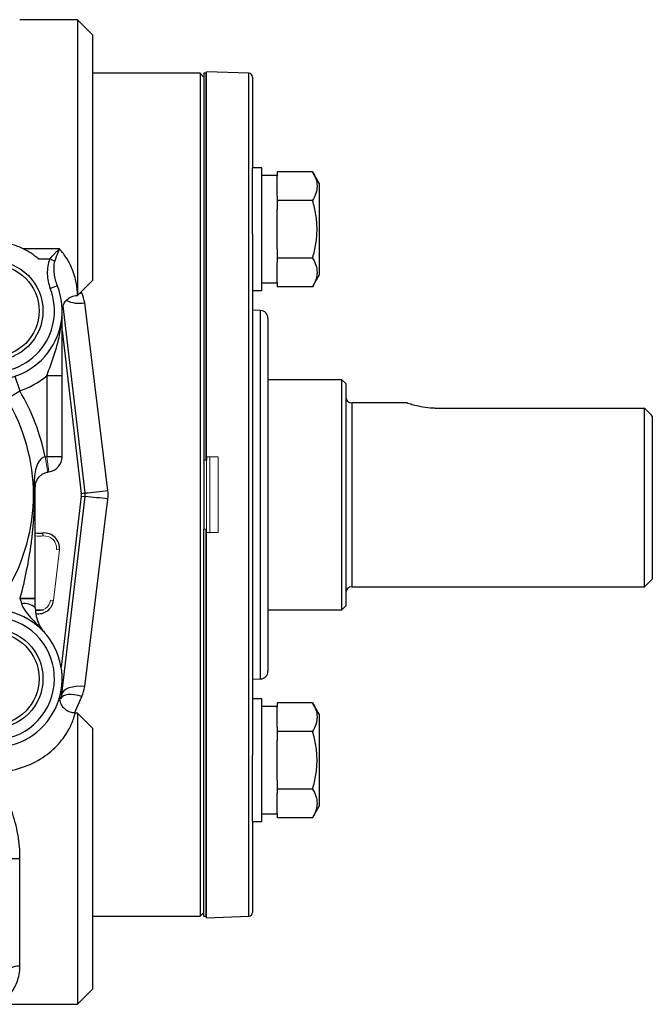
# Model space of a CAD drawing. Units: inches. Extents: x -24.6 to 30, y -10.8 to 23.7.
# Drawn here: x -2.6 to 0.7, y 3.1 to 8.1 of the extents above; entities that cross this region are included whole.
import ezdxf

# ---------------------------------------------------------------- set-up
doc = ezdxf.new("R2010")
doc.units = ezdxf.units.IN
doc.header["$MEASUREMENT"] = 0

msp = doc.modelspace()

# ---------------------------------------------------------------- linework, layer by layer
at = {"color": 7, "linetype": 'Continuous', "lineweight": 25}
for p, q in [((-2.2845, 8.1206), (-2.5812, 8.1206)), ((-2.2057, 8.0419), (-2.2845, 8.1206)), ((-2.2845, 8.1206), (-2.2845, 6.7033)), ((-2.2057, 6.7821), (-2.2057, 8.0419)), ((-1.6546, 7.8451), (-2.2057, 7.8451)), ((-1.6349, 7.8254), (-1.6546, 7.8451)), ((-1.6546, 7.8451), (-1.6546, 3.5143)), ((-1.625, 7.8451), (-1.6349, 7.8451)), ((-1.6349, 7.8451), (-1.6349, 5.8569)), ((-1.6211, 7.8451), (-1.625, 7.8451)), ((-1.4039, 7.8457), (-1.6211, 7.8533)), ((-1.6211, 5.8761), (-1.6211, 7.8533)), ((-1.4039, 3.5137), (-1.4039, 7.8457)), ((-1.3849, 7.826), (-1.3849, 7.3588)), ((-1.3376, 7.3588), (-1.3849, 7.3588)), ((-1.3849, 7.018), (-1.3849, 7.3588)), ((-1.3376, 7.0438), (-1.3376, 7.3588)), ((-1.2589, 7.3393), (-1.2589, 7.3166)), ((-1.0766, 7.3393), (-1.2589, 7.3393)), ((-1.0423, 7.28), (-1.0766, 7.3393)), ((-1.2589, 7.3194), (-1.3376, 7.3194)), ((-1.2589, 7.2143), (-1.2589, 7.3166)), ((-1.0423, 7.28), (-1.0423, 6.8076)), ((-1.2589, 7.2143), (-1.2589, 7.1915)), ((-1.0766, 7.1915), (-1.2589, 7.1915)), ((-1.2589, 7.1915), (-1.2589, 7.1461)), ((-1.2589, 6.9415), (-1.2589, 7.1461)), ((-1.3376, 6.7288), (-1.3376, 7.0438)), ((-1.3849, 7.018), (-1.3849, 5.6797)), ((-2.3762, 6.9432), (-2.5626, 6.9432)), ((-1.2589, 6.9415), (-1.2589, 6.8961)), ((-2.4841, 6.8912), (-2.4255, 6.8912)), ((-2.4005, 6.8789), (-2.4255, 6.8912)), ((-1.2589, 6.8961), (-1.2589, 6.8733)), ((-1.0766, 6.8961), (-1.2589, 6.8961)), ((-1.2589, 6.771), (-1.2589, 6.8733)), ((-2.2845, 6.7033), (-2.2057, 6.7821)), ((-1.0766, 6.7483), (-1.0423, 6.8076)), ((-2.3875, 6.7534), (-2.4241, 6.7391)), ((-1.3849, 6.7288), (-1.3376, 6.7288)), ((-1.3376, 6.7682), (-1.2589, 6.7682)), ((-1.2589, 6.771), (-1.2589, 6.7483)), ((-1.0766, 6.7483), (-1.2589, 6.7483)), ((-2.2618, 6.7165), (-2.2753, 6.7124)), ((-2.2618, 6.7165), (-2.2648, 6.723)), ((-2.2454, 5.6889), (-2.3583, 6.651)), ((-2.1281, 5.7015), (-2.2474, 6.665)), ((-1.3441, 6.6259), (-1.3849, 6.6273)), ((-1.3441, 4.7335), (-1.3441, 6.6259)), ((-1.3061, 6.5866), (-1.3061, 5.6797)), ((-2.3632, 6.5237), (-2.2649, 5.6866)), ((-2.606, 6.2883), (-2.5812, 6.2135)), ((-2.3632, 6.2905), (-2.442, 6.2905)), ((-2.442, 6.2905), (-2.442, 5.8753)), ((-2.3632, 5.8753), (-2.3632, 6.2905)), ((-0.9262, 6.2702), (-1.3061, 6.2702)), ((-0.9065, 6.2506), (-0.9262, 6.2702)), ((-0.9262, 5.0891), (-0.9262, 6.2702)), ((-0.9065, 6.2506), (-0.9065, 5.1088)), ((-2.6479, 6.1732), (-2.5812, 6.2135)), ((-0.5898, 6.1521), (-0.875, 6.1521)), ((-0.875, 6.1521), (-0.875, 5.2073)), ((-0.4341, 6.1251), (0.6289, 6.1251)), ((0.6289, 5.2073), (0.6289, 6.1251)), ((0.6683, 6.0831), (0.6683, 5.2466)), ((-2.3632, 5.8753), (-2.442, 5.8753)), ((-1.6211, 5.8761), (-1.6211, 5.8569)), ((-1.6211, 5.8761), (-1.562, 5.8741)), ((-1.6349, 5.8569), (-1.6349, 5.5025)), ((-2.2649, 5.6728), (-2.3681, 4.7937)), ((-2.3647, 4.6544), (-2.2454, 5.6705)), ((-2.2649, 5.6866), (-2.2454, 5.6889)), ((-2.2649, 5.6728), (-2.2454, 5.6705)), ((-1.3849, 5.6797), (-1.3849, 4.3414)), ((-1.3061, 5.6797), (-1.3061, 4.7728)), ((-2.2474, 4.6944), (-2.1281, 5.6579)), ((-2.4609, 5.468), (-2.4624, 5.4831)), ((-1.6349, 3.5143), (-1.6349, 5.5025)), ((-1.6211, 5.4833), (-1.6211, 5.5025)), ((-1.562, 5.4853), (-1.6211, 5.4833)), ((-1.6211, 3.5061), (-1.6211, 5.4833)), ((0.6289, 5.2073), (0.6683, 5.2466)), ((-0.875, 5.2073), (0.6289, 5.2073)), ((-2.4999, 5.0891), (-2.4589, 5.0891)), ((-1.3061, 5.0891), (-0.9262, 5.0891)), ((-0.9262, 5.0891), (-0.9065, 5.1088)), ((-1.3849, 4.7321), (-1.3441, 4.7335)), ((-2.3723, 4.6553), (-2.3647, 4.6544)), ((-2.3774, 4.6356), (-2.3705, 4.6327)), ((-2.3, 4.558), (-2.2618, 4.6429)), ((-1.3376, 4.6306), (-1.3849, 4.6306)), ((-1.3376, 4.3156), (-1.3376, 4.6306)), ((-1.2589, 4.6111), (-1.2589, 4.5884)), ((-1.0766, 4.6111), (-1.2589, 4.6111)), ((-1.0423, 4.5518), (-1.0766, 4.6111)), ((-2.2845, 4.5577), (-2.2964, 4.5577)), ((-2.2057, 4.4789), (-2.2845, 4.5577)), ((-2.2845, 4.5577), (-2.2845, 3.0616)), ((-1.2589, 4.5912), (-1.3376, 4.5912)), ((-1.2589, 4.4861), (-1.2589, 4.5884)), ((-1.0423, 4.5518), (-1.0423, 4.0794)), ((-2.2057, 3.1403), (-2.2057, 4.4789)), ((-1.2589, 4.4861), (-1.2589, 4.4633)), ((-1.2589, 4.4633), (-1.2589, 4.4179)), ((-1.0766, 4.4633), (-1.2589, 4.4633)), ((-1.2589, 4.2133), (-1.2589, 4.4179)), ((-1.3849, 4.3156), (-1.3849, 4.3414)), ((-1.3849, 4.0006), (-1.3849, 4.3156)), ((-1.3376, 4.0006), (-1.3376, 4.3156)), ((-1.2589, 4.2133), (-1.2589, 4.1678)), ((-1.0766, 4.1678), (-1.2589, 4.1678)), ((-1.2589, 4.1678), (-1.2589, 4.1451)), ((-1.2589, 4.0428), (-1.2589, 4.1451)), ((-1.0766, 4.0201), (-1.0423, 4.0794)), ((-1.3849, 4.0006), (-1.3376, 4.0006)), ((-1.3849, 4.0006), (-1.3849, 3.5334)), ((-1.3376, 4.04), (-1.2589, 4.04)), ((-1.2589, 4.0428), (-1.2589, 4.0201)), ((-1.0766, 4.0201), (-1.2589, 4.0201)), ((-2.5797, 3.8096), (-2.6585, 3.8096)), ((-2.5797, 3.2575), (-2.5797, 3.8096)), ((-2.2057, 3.5143), (-1.6546, 3.5143)), ((-1.6546, 3.5143), (-1.6349, 3.534)), ((-1.6349, 3.5143), (-1.625, 3.5143)), ((-1.625, 3.5143), (-1.6211, 3.5143)), ((-1.6211, 3.5061), (-1.4039, 3.5137)), ((-2.2845, 3.0616), (-2.2057, 3.1403)), ((-2.6928, 3.0616), (-2.2845, 3.0616))]:
    msp.add_line(p, q, dxfattribs=at)
at = {"color": 144, "linetype": 'Continuous', "lineweight": 18}
for p, q in [((-1.625, 7.8451), (-1.625, 5.8569)), ((-2.4366, 5.7965), (-2.451, 5.8739)), ((-2.4321, 5.7972), (-2.442, 5.8753)), ((-1.6053, 5.6797), (-1.6053, 5.8767)), ((-1.562, 5.4853), (-1.562, 5.8741)), ((-1.625, 5.8569), (-1.6349, 5.8569)), ((-1.6211, 5.8569), (-1.625, 5.8569)), ((-1.6211, 5.5025), (-1.6211, 5.8569)), ((-1.6053, 5.4816), (-1.6053, 5.6797)), ((-1.6349, 5.5025), (-1.625, 5.5025)), ((-1.625, 5.5025), (-1.6211, 5.5025)), ((-1.625, 3.5143), (-1.625, 5.5025)), ((-2.4078, 5.1371), (-2.3774, 5.3963)), ((-2.3924, 5.398), (-2.3774, 5.3963)), ((-2.501, 5.1483), (-2.5797, 5.1483)), ((-2.501, 5.1454), (-2.5797, 5.1454)), ((-2.5404, 5.1454), (-2.5404, 5.1483)), ((-2.501, 5.1454), (-2.501, 5.1483)), ((-2.4228, 5.1389), (-2.4078, 5.1371))]:
    msp.add_line(p, q, dxfattribs=at)
at = {"color": 7, "linetype": 'Continuous', "lineweight": 25, "flags": 128}
for points in [[(-2.501, 5.7191), (-2.5011, 5.7195), (-2.5014, 5.7199), (-2.5018, 5.7203), (-2.5024, 5.7207), (-2.5032, 5.7211), (-2.5042, 5.7215), (-2.5054, 5.7219), (-2.5067, 5.7223)], [(-2.2474, 4.6944), (-2.2695, 4.6955), (-2.2909, 4.6946), (-2.3107, 4.6918), (-2.3282, 4.6871), (-2.3428, 4.6808), (-2.354, 4.6731), (-2.3614, 4.6642), (-2.3647, 4.6544)], [(-2.2618, 4.6429), (-2.2808, 4.6483), (-2.2993, 4.6519), (-2.3166, 4.6535), (-2.3323, 4.6531), (-2.3459, 4.6507), (-2.357, 4.6465), (-2.3653, 4.6404), (-2.3705, 4.6327)]]:
    msp.add_lwpolyline(points, dxfattribs=at)
at = {"color": 7, "linetype": 'Continuous', "lineweight": 25}
for centre, radius in [((-2.7175, 6.6246), 0.2559), ((-2.7175, 6.6246), 0.2362), ((-2.7175, 4.7348), 0.2559), ((-2.7175, 4.7348), 0.2362)]:
    msp.add_circle(centre, radius, dxfattribs=at)
for centre, radius, start, end in [((-1.4046, 7.826), 0.0197, 0, 88), ((-2.7175, 6.6246), 0.3543, 255.5556, 21.3237), ((-2.7175, 6.6246), 0.315, 255.5556, 21.3237), ((-2.2717, 6.8377), 0.1744, 246.09, 278.0034), ((-1.3455, 6.5866), 0.0394, 0, 88), ((-2.7175, 6.6246), 0.4331, 288.352, 309.5212), ((-3.4656, 5.6797), 0.955, 328.8838, 31.1162), ((-3.4656, 5.6797), 1.033, 10.8363, 31.1162), ((-0.875, 6.1836), 0.0315, 180, 270), ((-2.442, 5.8753), 0.0787, 277.1808, 0), ((-2.3236, 5.6797), 0.0591, 353.3032, 6.6968), ((-2.5018, 8.6315), 2.9537, 274.9798, 277.2684), ((-2.3236, 5.6797), 0.0787, 353.3032, 6.6968), ((-2.5018, 2.7279), 2.9537, 82.7316, 85.0202), ((-2.4813, 5.6797), 0.1975, 264.1619, 275.5053), ((-2.4549, 5.4054), 0.0781, 353.3032, 95.5053), ((-0.875, 5.1758), 0.0315, 90, 180), ((-2.5571, 5.0376), 0.0835, 47.8041, 100.3715), ((-2.4853, 5.1462), 0.0781, 260.7281, 353.3032), ((-2.7175, 4.7348), 0.3543, 268.4667, 104.4444), ((-2.7175, 4.7348), 0.315, 244.1113, 217.9769), ((-1.3455, 4.7728), 0.0394, 272, 0), ((-2.4429, 4.6636), 0.0787, 336.9106, 353.3032), ((-1.4046, 3.5334), 0.0197, 272, 0), ((-2.5887, 3.1872), 0.0708, 82.7316, 170.1301)]:
    msp.add_arc(centre, radius, start, end, dxfattribs=at)
at = {"color": 144, "linetype": 'Continuous', "lineweight": 18}
for centre, radius, start, end in [((-2.4223, 5.7191), 0.1575, 97.1808, 100.5053), ((-2.4223, 5.7191), 0.0787, 97.1808, 100.5053), ((-2.4813, 5.6797), 0.2127, 264.5731, 275.5053), ((-2.4549, 5.4054), 0.0629, 353.3032, 95.5053), ((-3.4656, 5.6797), 1.033, 328.8838, 329.0388), ((-2.7175, 4.7348), 0.4331, 71.447, 71.648), ((-2.4853, 5.1462), 0.0629, 256.673, 353.3032)]:
    msp.add_arc(centre, radius, start, end, dxfattribs=at)
at = {"color": 7, "linetype": 'Continuous', "lineweight": 25}
for points, knots in [([(-1.0766, 7.3393), (-1.0696, 7.3272), (-1.0639, 7.3151), (-1.0559, 7.2905), (-1.0537, 7.2781), (-1.0537, 7.2593), (-1.0542, 7.253), (-1.0563, 7.2405), (-1.0579, 7.2343), (-1.0638, 7.2158), (-1.0696, 7.2036), (-1.0766, 7.1915)], [0, 0, 0, 0, 0.25, 0.25, 0.5, 0.5, 0.625, 0.625, 0.75, 0.75, 1, 1, 1, 1]), ([(-1.0766, 6.8961), (-1.0696, 6.9201), (-1.0638, 6.9447), (-1.0559, 6.9941), (-1.0537, 7.0189), (-1.0537, 7.0688), (-1.0559, 7.0941), (-1.0639, 7.1435), (-1.0697, 7.1677), (-1.0766, 7.1915)], [0, 0, 0, 0, 0.25, 0.25, 0.5, 0.5, 0.75, 0.75, 1, 1, 1, 1]), ([(-2.5626, 6.9432), (-2.5721, 6.9478), (-2.5819, 6.9521), (-2.6022, 6.9598), (-2.6127, 6.9632), (-2.6447, 6.9721), (-2.6667, 6.976), (-2.7005, 6.9787), (-2.712, 6.979), (-2.7346, 6.9787), (-2.7458, 6.978), (-2.7681, 6.9755), (-2.7792, 6.9737), (-2.8012, 6.9691), (-2.812, 6.9663), (-2.8225, 6.963)], [0, 0, 0, 0, 0.125, 0.125, 0.25, 0.25, 0.5, 0.5, 0.625, 0.625, 0.75, 0.75, 0.875, 0.875, 1, 1, 1, 1]), ([(-2.4841, 6.8912), (-2.4964, 6.9019), (-2.5091, 6.9115), (-2.5354, 6.9289), (-2.549, 6.9366), (-2.5626, 6.9432)], [0, 0, 0, 0, 0.5, 0.5, 1, 1, 1, 1]), ([(-2.4255, 6.8912), (-2.418, 6.9014), (-2.4099, 6.9107), (-2.3973, 6.9239), (-2.3931, 6.928), (-2.3847, 6.936), (-2.3804, 6.9398), (-2.3762, 6.9432)], [0, 0, 0, 0, 0.5, 0.5, 0.75, 0.75, 1, 1, 1, 1]), ([(-2.4005, 6.8789), (-2.3967, 6.891), (-2.3927, 6.9024), (-2.3866, 6.9187), (-2.3845, 6.9239), (-2.3804, 6.9339), (-2.3783, 6.9387), (-2.3762, 6.9432)], [0, 0, 0, 0, 0.5, 0.5, 0.75, 0.75, 1, 1, 1, 1]), ([(-2.2845, 6.7033), (-2.2845, 6.7033), (-2.2845, 6.7047), (-2.2845, 6.7103), (-2.2846, 6.7145), (-2.2851, 6.7255), (-2.2856, 6.7324), (-2.2869, 6.7447), (-2.2875, 6.7492), (-2.2888, 6.7587), (-2.2897, 6.7638), (-2.2927, 6.7799), (-2.2955, 6.7918), (-2.3014, 6.8113), (-2.3036, 6.8181), (-2.3088, 6.8323), (-2.3117, 6.8397), (-2.3217, 6.8622), (-2.3298, 6.878), (-2.35, 6.9103), (-2.3621, 6.9269), (-2.3762, 6.9432)], [0, 0, 0, 0, 0.125, 0.125, 0.25, 0.25, 0.375, 0.375, 0.4375, 0.4375, 0.5, 0.5, 0.625, 0.625, 0.6875, 0.6875, 0.75, 0.75, 0.875, 0.875, 1, 1, 1, 1]), ([(-2.4255, 6.8912), (-2.4312, 6.8794), (-2.4348, 6.8666), (-2.4391, 6.841), (-2.4398, 6.8281), (-2.4391, 6.8019), (-2.4375, 6.789), (-2.4325, 6.7637), (-2.4289, 6.7513), (-2.4241, 6.7391)], [0, 0, 0, 0, 0.25, 0.25, 0.5, 0.5, 0.75, 0.75, 1, 1, 1, 1]), ([(-1.0766, 6.8961), (-1.0696, 6.884), (-1.0639, 6.8718), (-1.0559, 6.8473), (-1.0537, 6.8349), (-1.0537, 6.816), (-1.0542, 6.8097), (-1.0563, 6.7972), (-1.0579, 6.791), (-1.0638, 6.7726), (-1.0696, 6.7604), (-1.0766, 6.7483)], [0, 0, 0, 0, 0.25, 0.25, 0.5, 0.5, 0.625, 0.625, 0.75, 0.75, 1, 1, 1, 1]), ([(-2.3875, 6.7534), (-2.3914, 6.7634), (-2.3945, 6.7735), (-2.3996, 6.7941), (-2.4016, 6.8045), (-2.4043, 6.8257), (-2.405, 6.8363), (-2.4047, 6.8577), (-2.4037, 6.8685), (-2.4005, 6.8789)], [0, 0, 0, 0, 0.25, 0.25, 0.5, 0.5, 0.75, 0.75, 1, 1, 1, 1]), ([(-2.3614, 6.6404), (-2.3608, 6.643), (-2.3592, 6.6508), (-2.3523, 6.6662), (-2.3379, 6.6845), (-2.3149, 6.6983), (-2.2953, 6.7049), (-2.2853, 6.7031), (-2.2845, 6.7029)], [0, 0, 0, 0, 0.079627, 0.235424, 0.460166, 0.716906, 0.97914, 1, 1, 1, 1]), ([(-2.442, 6.2905), (-2.4371, 6.3045), (-2.4321, 6.3184), (-2.4222, 6.346), (-2.4173, 6.3598), (-2.4031, 6.401), (-2.3943, 6.4283), (-2.3795, 6.4835), (-2.3735, 6.5114), (-2.3674, 6.5536), (-2.3658, 6.5678), (-2.3637, 6.5961), (-2.3632, 6.6104), (-2.3632, 6.6246)], [0, 0, 0, 0, 0.125, 0.125, 0.25, 0.25, 0.5, 0.5, 0.75, 0.75, 0.875, 0.875, 1, 1, 1, 1]), ([(-2.3632, 6.2905), (-2.3632, 6.3222), (-2.3632, 6.353), (-2.3632, 6.3982), (-2.3632, 6.4129), (-2.3632, 6.4416), (-2.3632, 6.4556), (-2.3632, 6.4967), (-2.3632, 6.5231), (-2.3632, 6.5616), (-2.3632, 6.5743), (-2.3632, 6.5995), (-2.3632, 6.6121), (-2.3632, 6.6246)], [0, 0, 0, 0, 0.25, 0.25, 0.375, 0.375, 0.5, 0.5, 0.75, 0.75, 0.875, 0.875, 1, 1, 1, 1]), ([(-0.5898, 6.1516), (-0.5903, 6.1517), (-0.5927, 6.1525), (-0.5801, 6.1483), (-0.553, 6.1403), (-0.5112, 6.131), (-0.4688, 6.1257), (-0.4424, 6.1253), (-0.4341, 6.1251)], [0, 0, 0, 0, 0.057099, 0.26009, 0.46583, 0.681255, 0.899621, 1, 1, 1, 1]), ([(-2.451, 5.8739), (-2.4547, 5.8732), (-2.4583, 5.872), (-2.465, 5.8687), (-2.4682, 5.8666), (-2.4766, 5.8594), (-2.4809, 5.8537), (-2.4882, 5.8414), (-2.491, 5.835), (-2.4958, 5.8219), (-2.4977, 5.8152), (-2.5025, 5.7947), (-2.5044, 5.7808), (-2.5067, 5.7522), (-2.507, 5.7374), (-2.5067, 5.7223)], [0, 0, 0, 0, 0.0625, 0.0625, 0.125, 0.125, 0.25, 0.25, 0.375, 0.375, 0.5, 0.5, 0.75, 0.75, 1, 1, 1, 1]), ([(-2.501, 5.7191), (-2.501, 5.7222), (-2.5008, 5.7251), (-2.5003, 5.73), (-2.4999, 5.7322), (-2.4987, 5.7385), (-2.4976, 5.7421), (-2.4939, 5.7527), (-2.4905, 5.7591), (-2.4838, 5.7684), (-2.4812, 5.7714), (-2.4753, 5.7774), (-2.4719, 5.7804), (-2.4641, 5.786), (-2.4595, 5.7887), (-2.449, 5.7934), (-2.443, 5.7953), (-2.4366, 5.7965)], [0, 0, 0, 0, 0.0625, 0.0625, 0.125, 0.125, 0.25, 0.25, 0.5, 0.5, 0.625, 0.625, 0.75, 0.75, 0.875, 0.875, 1, 1, 1, 1]), ([(-2.5067, 5.7223), (-2.5061, 5.6978), (-2.506, 5.6734), (-2.5068, 5.6249), (-2.5077, 5.6007), (-2.5105, 5.5526), (-2.5124, 5.5286), (-2.517, 5.4808), (-2.5198, 5.4569), (-2.5294, 5.3852), (-2.5376, 5.3376), (-2.5567, 5.2428), (-2.5677, 5.1955), (-2.5797, 5.1483)], [0, 0, 0, 0, 0.125, 0.125, 0.25, 0.25, 0.375, 0.375, 0.5, 0.5, 0.75, 0.75, 1, 1, 1, 1]), ([(-2.501, 5.1483), (-2.501, 5.1971), (-2.501, 5.2451), (-2.501, 5.3399), (-2.501, 5.3868), (-2.501, 5.457), (-2.501, 5.4803), (-2.501, 5.527), (-2.501, 5.5504), (-2.501, 5.5974), (-2.501, 5.6211), (-2.501, 5.6573), (-2.501, 5.6695), (-2.501, 5.6941), (-2.501, 5.7065), (-2.501, 5.7191)], [0, 0, 0, 0, 0.25, 0.25, 0.5, 0.5, 0.625, 0.625, 0.75, 0.75, 0.875, 0.875, 0.9375, 0.9375, 1, 1, 1, 1]), ([(-2.5721, 5.1197), (-2.5695, 5.1115), (-2.5659, 5.104), (-2.5577, 5.0899), (-2.553, 5.0832), (-2.5384, 5.0638), (-2.5277, 5.0518), (-2.506, 5.0282), (-2.495, 5.0165), (-2.4786, 4.9989), (-2.4732, 4.993), (-2.4624, 4.9812), (-2.4571, 4.9752), (-2.4518, 4.9692)], [0, 0, 0, 0, 0.125, 0.125, 0.25, 0.25, 0.5, 0.5, 0.75, 0.75, 0.875, 0.875, 1, 1, 1, 1]), ([(-2.501, 5.0994), (-2.501, 5.091), (-2.5005, 5.0833), (-2.4987, 5.0687), (-2.4975, 5.0618), (-2.493, 5.0422), (-2.4891, 5.031), (-2.4802, 5.0105), (-2.4751, 5.0013), (-2.4669, 4.9886), (-2.4641, 4.9845), (-2.4581, 4.9766), (-2.455, 4.9728), (-2.4518, 4.9692)], [0, 0, 0, 0, 0.125, 0.125, 0.25, 0.25, 0.5, 0.5, 0.75, 0.75, 0.875, 0.875, 1, 1, 1, 1]), ([(-2.296, 4.558), (-2.3048, 4.5587), (-2.3228, 4.5602), (-2.3452, 4.5735), (-2.3606, 4.5901), (-2.3694, 4.6067), (-2.3735, 4.6215), (-2.3747, 4.6323), (-2.3744, 4.6373), (-2.3744, 4.6386)], [0, 0, 0, 0, 0.20991, 0.426616, 0.600103, 0.746268, 0.868935, 0.967404, 1, 1, 1, 1]), ([(-1.0766, 4.6111), (-1.0696, 4.599), (-1.0639, 4.5869), (-1.0559, 4.5623), (-1.0537, 4.5499), (-1.0537, 4.5311), (-1.0542, 4.5248), (-1.0563, 4.5123), (-1.0579, 4.5061), (-1.0638, 4.4876), (-1.0696, 4.4754), (-1.0766, 4.4633)], [0, 0, 0, 0, 0.25, 0.25, 0.5, 0.5, 0.625, 0.625, 0.75, 0.75, 1, 1, 1, 1]), ([(-2.7291, 4.255), (-2.7269, 4.255), (-2.6844, 4.2541), (-2.5977, 4.2644), (-2.4838, 4.3107), (-2.4082, 4.3692), (-2.3638, 4.4189), (-2.3348, 4.4613), (-2.3142, 4.502), (-2.3018, 4.5357), (-2.2963, 4.5557), (-2.2963, 4.5556), (-2.2964, 4.5555)], [0, 0, 0, 0, 0.007257, 0.137185, 0.277555, 0.412829, 0.491624, 0.572764, 0.679919, 0.790315, 0.915173, 1, 1, 1, 1]), ([(-1.0766, 4.1678), (-1.0696, 4.1919), (-1.0638, 4.2165), (-1.0559, 4.2659), (-1.0537, 4.2907), (-1.0537, 4.3406), (-1.0559, 4.3659), (-1.0639, 4.4153), (-1.0697, 4.4395), (-1.0766, 4.4633)], [0, 0, 0, 0, 0.25, 0.25, 0.5, 0.5, 0.75, 0.75, 1, 1, 1, 1]), ([(-2.5797, 3.8096), (-2.5797, 3.8306), (-2.5807, 3.8515), (-2.5834, 3.883), (-2.5845, 3.8936), (-2.5873, 3.9145), (-2.5889, 3.9248), (-2.5978, 3.9759), (-2.6083, 4.0153), (-2.6283, 4.0722), (-2.6358, 4.0908), (-2.6517, 4.1266), (-2.6602, 4.1439), (-2.6783, 4.1775), (-2.6878, 4.1937), (-2.7078, 4.2251), (-2.7183, 4.2404), (-2.7291, 4.255)], [0, 0, 0, 0, 0.125, 0.125, 0.1875, 0.1875, 0.25, 0.25, 0.5, 0.5, 0.625, 0.625, 0.75, 0.75, 0.875, 0.875, 1, 1, 1, 1]), ([(-1.0766, 4.1678), (-1.0696, 4.1558), (-1.0639, 4.1436), (-1.0559, 4.1191), (-1.0537, 4.1067), (-1.0537, 4.0878), (-1.0542, 4.0815), (-1.0563, 4.069), (-1.0579, 4.0628), (-1.0638, 4.0444), (-1.0696, 4.0322), (-1.0766, 4.0201)], [0, 0, 0, 0, 0.25, 0.25, 0.5, 0.5, 0.625, 0.625, 0.75, 0.75, 1, 1, 1, 1]), ([(-2.6837, 3.0624), (-2.6822, 3.0635), (-2.6794, 3.0655), (-2.6718, 3.0715), (-2.667, 3.0754), (-2.651, 3.0896), (-2.6385, 3.1024), (-2.6205, 3.1267), (-2.6146, 3.1356), (-2.6036, 3.1554), (-2.5985, 3.1662), (-2.5856, 3.2009), (-2.5797, 3.2273), (-2.5797, 3.2575)], [0, 0, 0, 0, 0.125, 0.125, 0.25, 0.25, 0.5, 0.5, 0.625, 0.625, 0.75, 0.75, 1, 1, 1, 1])]:
    msp.add_open_spline(points, degree=3, knots=knots, dxfattribs=at)
for points in [[(-2.2474, 6.665), (-2.2496, 6.6829), (-2.2544, 6.7), (-2.2618, 6.7165)], [(0.6683, 6.0831), (0.6552, 6.0972), (0.6421, 6.1112), (0.6289, 6.1251)], [(-2.1281, 5.6579), (-2.1263, 5.6724), (-2.1263, 5.687), (-2.1281, 5.7015)], [(-2.5797, 5.1454), (-2.5774, 5.1366), (-2.5748, 5.1281), (-2.5721, 5.1197)], [(-2.501, 5.0994), (-2.501, 5.1145), (-2.501, 5.1298), (-2.501, 5.1454)], [(-2.2618, 4.6429), (-2.2544, 4.6594), (-2.2496, 4.6765), (-2.2474, 4.6944)]]:
    msp.add_open_spline(points, degree=3, dxfattribs=at)

doc.saveas('drawing.dxf')
